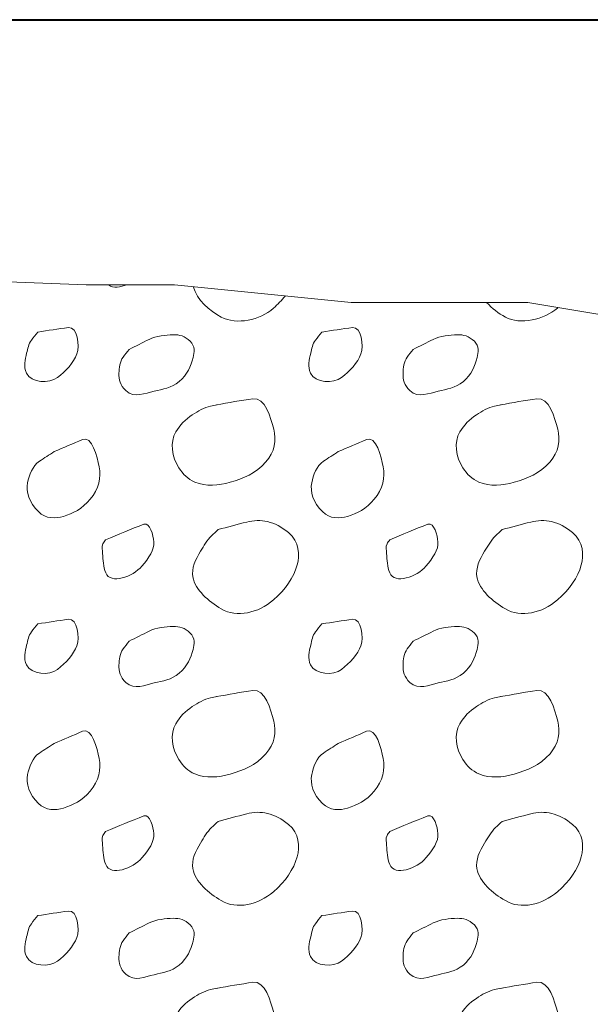
# Model space of a CAD drawing. Units: feet. Extents: x -4.4 to 12.1, y -2.8 to 11.2.
# Drawn here: x 2.2 to 2.6, y 5.3 to 5.9 of the extents above; entities that cross this region are included whole.
import ezdxf

# ---------------------------------------------------------------- set-up
doc = ezdxf.new("R2010")
doc.units = ezdxf.units.FT
doc.header["$MEASUREMENT"] = 0
for name, color, linetype, lineweight in [('C_DTAL', 7, 'Continuous', 30), ('C_DTAL_PATT', 252, 'Continuous', 30), ('C_DTAL_TEXT', 7, 'Continuous', 30)]:
    doc.layers.add(name, color=color, linetype=linetype, lineweight=lineweight)

msp = doc.modelspace()

# ---------------------------------------------------------------- linework, layer by layer
at = {"layer": 'C_DTAL', "color": 7, "linetype": 'Continuous', "lineweight": 13, "flags": 128}
msp.add_lwpolyline([(1.26977, 5.94816), (1.35772, 5.93717), (1.40169, 5.92617), (1.84144, 5.80524), (1.9074, 5.80524), (1.95138, 5.79425), (2.23722, 5.78325), (2.29219, 5.78325), (2.40212, 5.77226), (2.51206, 5.77226), (2.90783, 5.7063)], dxfattribs=at)
at = {"layer": 'C_DTAL_PATT', "color": 7, "linetype": 'Continuous', "lineweight": 13}
msp.add_open_spline([(2.26236, 5.78325), (2.2589, 5.78184), (2.25395, 5.78073), (2.25112, 5.78325)], degree=3, dxfattribs=at)
for points, knots in [([(2.36113, 5.77636), (2.3589, 5.77357), (2.3564, 5.77111), (2.35371, 5.7687), (2.34543, 5.76125), (2.33082, 5.75814), (2.32129, 5.76316), (2.31383, 5.76708), (2.3062, 5.77371), (2.3038, 5.78209)], [0, 0, 0, 0, 0.153842, 0.153842, 0.153842, 0.628166, 0.628166, 0.628166, 1, 1, 1, 1]), ([(2.5309, 5.76912), (2.53074, 5.76898), (2.53057, 5.76884), (2.53041, 5.7687), (2.52207, 5.76156), (2.50736, 5.75815), (2.49799, 5.76316), (2.49377, 5.76541), (2.48975, 5.76865), (2.48629, 5.77226)], [0, 0, 0, 0, 0.013365, 0.013365, 0.013365, 0.693381, 0.693381, 0.693381, 1, 1, 1, 1]), ([(2.20714, 5.75386), (2.2135, 5.75478), (2.21986, 5.7558), (2.22622, 5.75666), (2.2319, 5.75742), (2.23322, 5.74515), (2.23143, 5.74024), (2.22945, 5.73482), (2.22452, 5.72943), (2.21943, 5.72553), (2.21419, 5.72152), (2.20314, 5.72218), (2.20009, 5.72836), (2.19818, 5.73225), (2.19914, 5.73676), (2.20022, 5.74066), (2.20098, 5.7434), (2.20134, 5.74655), (2.20314, 5.74882), (2.20447, 5.75051), (2.2058, 5.75219), (2.20714, 5.75386)], [0, 0, 0, 0, 0.188286, 0.188286, 0.188286, 0.356428, 0.356428, 0.356428, 0.541746, 0.541746, 0.541746, 0.732506, 0.732506, 0.732506, 0.852511, 0.852511, 0.852511, 0.937171, 0.937171, 0.937171, 1, 1, 1, 1]), ([(2.38384, 5.75386), (2.3902, 5.75478), (2.39656, 5.7558), (2.40292, 5.75666), (2.4086, 5.75742), (2.40992, 5.74515), (2.40813, 5.74024), (2.40615, 5.73482), (2.40122, 5.72943), (2.39613, 5.72553), (2.39089, 5.72152), (2.37984, 5.72218), (2.37679, 5.72836), (2.37488, 5.73225), (2.37584, 5.73676), (2.37692, 5.74066), (2.37768, 5.7434), (2.37804, 5.74655), (2.37984, 5.74882), (2.38117, 5.75051), (2.3825, 5.75219), (2.38384, 5.75386)], [0, 0, 0, 0, 0.188286, 0.188286, 0.188286, 0.356428, 0.356428, 0.356428, 0.541746, 0.541746, 0.541746, 0.732506, 0.732506, 0.732506, 0.852511, 0.852511, 0.852511, 0.937171, 0.937171, 0.937171, 1, 1, 1, 1]), ([(2.26392, 5.74303), (2.26808, 5.74513), (2.27224, 5.7472), (2.27642, 5.74928), (2.281, 5.75156), (2.28647, 5.75201), (2.29146, 5.75216), (2.29514, 5.75226), (2.29868, 5.7514), (2.302, 5.74811), (2.30503, 5.74511), (2.3046, 5.74111), (2.30371, 5.73795), (2.30223, 5.7327), (2.30027, 5.72736), (2.29517, 5.72311), (2.29017, 5.71896), (2.28488, 5.71837), (2.2795, 5.71711), (2.27387, 5.7158), (2.26742, 5.71246), (2.26192, 5.71741), (2.25828, 5.72067), (2.25753, 5.72447), (2.25763, 5.7282), (2.25771, 5.73151), (2.25812, 5.73543), (2.26021, 5.7382), (2.26144, 5.73983), (2.26268, 5.74143), (2.26392, 5.74303)], [0, 0, 0, 0, 0.107172, 0.107172, 0.107172, 0.224609, 0.224609, 0.224609, 0.311187, 0.311187, 0.311187, 0.390245, 0.390245, 0.390245, 0.521508, 0.521508, 0.521508, 0.650159, 0.650159, 0.650159, 0.785017, 0.785017, 0.785017, 0.874079, 0.874079, 0.874079, 0.953282, 0.953282, 0.953282, 1, 1, 1, 1]), ([(2.44062, 5.74303), (2.44478, 5.74513), (2.44894, 5.7472), (2.45312, 5.74928), (2.4577, 5.75156), (2.46317, 5.75201), (2.46816, 5.75216), (2.47184, 5.75226), (2.47538, 5.7514), (2.4787, 5.74811), (2.48173, 5.74511), (2.4813, 5.74111), (2.48041, 5.73795), (2.47893, 5.7327), (2.47697, 5.72736), (2.47187, 5.72311), (2.46687, 5.71896), (2.46158, 5.71837), (2.4562, 5.71711), (2.45057, 5.7158), (2.44412, 5.71246), (2.43862, 5.71741), (2.43498, 5.72067), (2.43423, 5.72447), (2.43433, 5.7282), (2.43441, 5.73151), (2.43482, 5.73543), (2.43691, 5.7382), (2.43814, 5.73983), (2.43938, 5.74143), (2.44062, 5.74303)], [0, 0, 0, 0, 0.107172, 0.107172, 0.107172, 0.224609, 0.224609, 0.224609, 0.311187, 0.311187, 0.311187, 0.390245, 0.390245, 0.390245, 0.521508, 0.521508, 0.521508, 0.650159, 0.650159, 0.650159, 0.785017, 0.785017, 0.785017, 0.874079, 0.874079, 0.874079, 0.953282, 0.953282, 0.953282, 1, 1, 1, 1]), ([(2.31825, 5.70857), (2.32582, 5.70987), (2.33339, 5.71131), (2.34096, 5.71236), (2.34852, 5.71342), (2.35203, 5.70046), (2.35392, 5.69336), (2.35564, 5.68692), (2.35452, 5.67905), (2.34909, 5.67303), (2.34242, 5.66566), (2.33502, 5.66282), (2.32679, 5.66041), (2.31973, 5.65833), (2.31182, 5.65757), (2.30479, 5.66053), (2.30052, 5.66233), (2.29742, 5.66544), (2.29484, 5.66945), (2.29051, 5.67614), (2.28923, 5.68537), (2.293, 5.6917), (2.2955, 5.69589), (2.2989, 5.69959), (2.30325, 5.70236), (2.30694, 5.70471), (2.31046, 5.70691), (2.31454, 5.70778), (2.31592, 5.70807), (2.31729, 5.70836), (2.31867, 5.70866)], [0, 0, 0, 0, 0.126661, 0.126661, 0.126661, 0.253188, 0.253188, 0.253188, 0.368171, 0.368171, 0.368171, 0.509113, 0.509113, 0.509113, 0.63015, 0.63015, 0.63015, 0.70369, 0.70369, 0.70369, 0.826515, 0.826515, 0.826515, 0.907901, 0.907901, 0.907901, 0.976801, 0.976801, 0.976801, 1, 1, 1, 1]), ([(2.49495, 5.70857), (2.50252, 5.70987), (2.51009, 5.71131), (2.51766, 5.71236), (2.52522, 5.71342), (2.52873, 5.70046), (2.53062, 5.69336), (2.53234, 5.68692), (2.53122, 5.67905), (2.52579, 5.67303), (2.51912, 5.66566), (2.51172, 5.66282), (2.50349, 5.66041), (2.49643, 5.65833), (2.48852, 5.65757), (2.48149, 5.66053), (2.47722, 5.66233), (2.47412, 5.66544), (2.47154, 5.66945), (2.46721, 5.67614), (2.46593, 5.68537), (2.4697, 5.6917), (2.4722, 5.69589), (2.4756, 5.69959), (2.47995, 5.70236), (2.48364, 5.70471), (2.48716, 5.70691), (2.49124, 5.70778), (2.49262, 5.70807), (2.49399, 5.70836), (2.49537, 5.70866)], [0, 0, 0, 0, 0.126661, 0.126661, 0.126661, 0.253188, 0.253188, 0.253188, 0.368171, 0.368171, 0.368171, 0.509113, 0.509113, 0.509113, 0.63015, 0.63015, 0.63015, 0.70369, 0.70369, 0.70369, 0.826515, 0.826515, 0.826515, 0.907901, 0.907901, 0.907901, 0.976801, 0.976801, 0.976801, 1, 1, 1, 1]), ([(2.21734, 5.67945), (2.22321, 5.68196), (2.22907, 5.68448), (2.23493, 5.68699), (2.24101, 5.6896), (2.24397, 5.67626), (2.2453, 5.67007), (2.24672, 5.66352), (2.24502, 5.65617), (2.23972, 5.64982), (2.23473, 5.64385), (2.22904, 5.64101), (2.22305, 5.6392), (2.21826, 5.63775), (2.21221, 5.63751), (2.20751, 5.64216), (2.20182, 5.64778), (2.1997, 5.65439), (2.20084, 5.66011), (2.20175, 5.66467), (2.20388, 5.67066), (2.20814, 5.67349), (2.2112, 5.67553), (2.21428, 5.67745), (2.21734, 5.67945)], [0, 0, 0, 0, 0.135762, 0.135762, 0.135762, 0.276579, 0.276579, 0.276579, 0.425633, 0.425633, 0.425633, 0.565886, 0.565886, 0.565886, 0.678149, 0.678149, 0.678149, 0.814077, 0.814077, 0.814077, 0.922173, 0.922173, 0.922173, 1, 1, 1, 1]), ([(2.39404, 5.67945), (2.39991, 5.68196), (2.40577, 5.68448), (2.41163, 5.68699), (2.41771, 5.6896), (2.42067, 5.67626), (2.422, 5.67007), (2.42342, 5.66352), (2.42172, 5.65617), (2.41642, 5.64982), (2.41143, 5.64385), (2.40574, 5.64101), (2.39975, 5.6392), (2.39496, 5.63775), (2.38891, 5.63751), (2.38421, 5.64216), (2.37852, 5.64778), (2.3764, 5.65439), (2.37754, 5.66011), (2.37845, 5.66467), (2.38058, 5.67066), (2.38484, 5.67349), (2.3879, 5.67553), (2.39098, 5.67745), (2.39404, 5.67945)], [0, 0, 0, 0, 0.135762, 0.135762, 0.135762, 0.276579, 0.276579, 0.276579, 0.425633, 0.425633, 0.425633, 0.565886, 0.565886, 0.565886, 0.678149, 0.678149, 0.678149, 0.814077, 0.814077, 0.814077, 0.922173, 0.922173, 0.922173, 1, 1, 1, 1]), ([(2.24934, 5.6247), (2.25725, 5.6279), (2.26517, 5.63131), (2.27309, 5.63432), (2.27698, 5.63581), (2.27903, 5.62713), (2.27938, 5.62341), (2.27985, 5.61843), (2.27603, 5.61322), (2.27192, 5.60828), (2.26634, 5.60158), (2.25231, 5.5967), (2.24942, 5.60407), (2.24788, 5.60799), (2.24762, 5.61203), (2.24746, 5.61607), (2.24738, 5.61808), (2.24662, 5.62031), (2.24767, 5.62211), (2.2482, 5.62303), (2.24879, 5.62383), (2.24934, 5.6247)], [0, 0, 0, 0, 0.258176, 0.258176, 0.258176, 0.385117, 0.385117, 0.385117, 0.555016, 0.555016, 0.555016, 0.785628, 0.785628, 0.785628, 0.908123, 0.908123, 0.908123, 0.969027, 0.969027, 0.969027, 1, 1, 1, 1]), ([(2.31929, 5.63099), (2.32522, 5.63257), (2.33116, 5.63412), (2.33709, 5.63566), (2.34575, 5.6379), (2.35446, 5.63631), (2.36313, 5.62907), (2.36985, 5.62346), (2.37028, 5.61515), (2.3685, 5.60895), (2.36626, 5.60111), (2.36131, 5.59369), (2.35371, 5.5872), (2.34421, 5.57909), (2.33101, 5.5759), (2.32129, 5.58166), (2.31342, 5.58632), (2.30511, 5.59332), (2.30359, 5.60157), (2.30264, 5.60672), (2.30531, 5.6127), (2.30834, 5.61749), (2.31049, 5.62091), (2.31241, 5.62437), (2.31525, 5.62711), (2.3166, 5.62841), (2.31794, 5.6297), (2.31929, 5.63099)], [0, 0, 0, 0, 0.098896, 0.098896, 0.098896, 0.24332, 0.24332, 0.24332, 0.355319, 0.355319, 0.355319, 0.496743, 0.496743, 0.496743, 0.673566, 0.673566, 0.673566, 0.816859, 0.816859, 0.816859, 0.906168, 0.906168, 0.906168, 0.969895, 0.969895, 0.969895, 1, 1, 1, 1]), ([(2.42604, 5.6247), (2.43395, 5.6279), (2.44187, 5.63131), (2.44979, 5.63432), (2.45368, 5.63581), (2.45573, 5.62713), (2.45608, 5.62341), (2.45655, 5.61843), (2.45273, 5.61322), (2.44862, 5.60828), (2.44304, 5.60158), (2.42901, 5.5967), (2.42612, 5.60407), (2.42458, 5.60799), (2.42432, 5.61203), (2.42416, 5.61607), (2.42408, 5.61808), (2.42332, 5.62031), (2.42437, 5.62211), (2.4249, 5.62303), (2.42549, 5.62383), (2.42604, 5.6247)], [0, 0, 0, 0, 0.258176, 0.258176, 0.258176, 0.385117, 0.385117, 0.385117, 0.555016, 0.555016, 0.555016, 0.785628, 0.785628, 0.785628, 0.908123, 0.908123, 0.908123, 0.969027, 0.969027, 0.969027, 1, 1, 1, 1]), ([(2.49599, 5.63099), (2.50192, 5.63257), (2.50786, 5.63412), (2.51379, 5.63566), (2.52245, 5.6379), (2.53116, 5.63631), (2.53983, 5.62907), (2.54655, 5.62346), (2.54698, 5.61515), (2.5452, 5.60895), (2.54296, 5.60111), (2.53801, 5.59369), (2.53041, 5.5872), (2.52091, 5.57909), (2.50771, 5.5759), (2.49799, 5.58166), (2.49012, 5.58632), (2.48181, 5.59332), (2.48029, 5.60157), (2.47934, 5.60672), (2.48201, 5.6127), (2.48504, 5.61749), (2.48719, 5.62091), (2.48911, 5.62437), (2.49195, 5.62711), (2.4933, 5.62841), (2.49464, 5.6297), (2.49599, 5.63099)], [0, 0, 0, 0, 0.098896, 0.098896, 0.098896, 0.24332, 0.24332, 0.24332, 0.355319, 0.355319, 0.355319, 0.496743, 0.496743, 0.496743, 0.673566, 0.673566, 0.673566, 0.816859, 0.816859, 0.816859, 0.906168, 0.906168, 0.906168, 0.969895, 0.969895, 0.969895, 1, 1, 1, 1]), ([(2.20714, 5.57236), (2.2135, 5.57328), (2.21986, 5.5743), (2.22622, 5.57516), (2.2319, 5.57592), (2.23322, 5.56365), (2.23143, 5.55874), (2.22945, 5.55332), (2.22452, 5.54793), (2.21943, 5.54403), (2.21419, 5.54002), (2.20314, 5.54068), (2.20009, 5.54686), (2.19818, 5.55075), (2.19914, 5.55526), (2.20022, 5.55916), (2.20098, 5.5619), (2.20134, 5.56505), (2.20314, 5.56732), (2.20447, 5.56901), (2.2058, 5.57069), (2.20714, 5.57236)], [0, 0, 0, 0, 0.188286, 0.188286, 0.188286, 0.356428, 0.356428, 0.356428, 0.541746, 0.541746, 0.541746, 0.732506, 0.732506, 0.732506, 0.852511, 0.852511, 0.852511, 0.937171, 0.937171, 0.937171, 1, 1, 1, 1]), ([(2.38384, 5.57236), (2.3902, 5.57328), (2.39656, 5.5743), (2.40292, 5.57516), (2.4086, 5.57592), (2.40992, 5.56365), (2.40813, 5.55874), (2.40615, 5.55332), (2.40122, 5.54793), (2.39613, 5.54403), (2.39089, 5.54002), (2.37984, 5.54068), (2.37679, 5.54686), (2.37488, 5.55075), (2.37584, 5.55526), (2.37692, 5.55916), (2.37768, 5.5619), (2.37804, 5.56505), (2.37984, 5.56732), (2.38117, 5.56901), (2.3825, 5.57069), (2.38384, 5.57236)], [0, 0, 0, 0, 0.188286, 0.188286, 0.188286, 0.356428, 0.356428, 0.356428, 0.541746, 0.541746, 0.541746, 0.732506, 0.732506, 0.732506, 0.852511, 0.852511, 0.852511, 0.937171, 0.937171, 0.937171, 1, 1, 1, 1]), ([(2.26392, 5.56153), (2.26808, 5.56363), (2.27224, 5.5657), (2.27642, 5.56778), (2.281, 5.57006), (2.28647, 5.57051), (2.29146, 5.57066), (2.29514, 5.57076), (2.29868, 5.5699), (2.302, 5.56661), (2.30503, 5.56361), (2.3046, 5.55961), (2.30371, 5.55645), (2.30223, 5.5512), (2.30027, 5.54586), (2.29517, 5.54161), (2.29017, 5.53746), (2.28488, 5.53687), (2.2795, 5.53561), (2.27387, 5.5343), (2.26742, 5.53096), (2.26192, 5.53591), (2.25828, 5.53917), (2.25753, 5.54297), (2.25763, 5.5467), (2.25771, 5.55001), (2.25812, 5.55393), (2.26021, 5.5567), (2.26144, 5.55833), (2.26268, 5.55993), (2.26392, 5.56153)], [0, 0, 0, 0, 0.107172, 0.107172, 0.107172, 0.224609, 0.224609, 0.224609, 0.311187, 0.311187, 0.311187, 0.390245, 0.390245, 0.390245, 0.521508, 0.521508, 0.521508, 0.650159, 0.650159, 0.650159, 0.785017, 0.785017, 0.785017, 0.874079, 0.874079, 0.874079, 0.953282, 0.953282, 0.953282, 1, 1, 1, 1]), ([(2.44062, 5.56153), (2.44478, 5.56363), (2.44894, 5.5657), (2.45312, 5.56778), (2.4577, 5.57006), (2.46317, 5.57051), (2.46816, 5.57066), (2.47184, 5.57076), (2.47538, 5.5699), (2.4787, 5.56661), (2.48173, 5.56361), (2.4813, 5.55961), (2.48041, 5.55645), (2.47893, 5.5512), (2.47697, 5.54586), (2.47187, 5.54161), (2.46687, 5.53746), (2.46158, 5.53687), (2.4562, 5.53561), (2.45057, 5.5343), (2.44412, 5.53096), (2.43862, 5.53591), (2.43498, 5.53917), (2.43423, 5.54297), (2.43433, 5.5467), (2.43441, 5.55001), (2.43482, 5.55393), (2.43691, 5.5567), (2.43814, 5.55833), (2.43938, 5.55993), (2.44062, 5.56153)], [0, 0, 0, 0, 0.107172, 0.107172, 0.107172, 0.224609, 0.224609, 0.224609, 0.311187, 0.311187, 0.311187, 0.390245, 0.390245, 0.390245, 0.521508, 0.521508, 0.521508, 0.650159, 0.650159, 0.650159, 0.785017, 0.785017, 0.785017, 0.874079, 0.874079, 0.874079, 0.953282, 0.953282, 0.953282, 1, 1, 1, 1]), ([(2.31825, 5.52707), (2.32582, 5.52837), (2.33339, 5.52981), (2.34096, 5.53086), (2.34852, 5.53192), (2.35203, 5.51896), (2.35392, 5.51186), (2.35564, 5.50542), (2.35452, 5.49755), (2.34909, 5.49153), (2.34242, 5.48416), (2.33502, 5.48132), (2.32679, 5.47891), (2.31973, 5.47683), (2.31182, 5.47607), (2.30479, 5.47903), (2.30052, 5.48083), (2.29742, 5.48394), (2.29484, 5.48795), (2.29051, 5.49464), (2.28923, 5.50387), (2.293, 5.5102), (2.2955, 5.51439), (2.2989, 5.51809), (2.30325, 5.52086), (2.30694, 5.52321), (2.31046, 5.52541), (2.31454, 5.52628), (2.31592, 5.52657), (2.31729, 5.52686), (2.31867, 5.52716)], [0, 0, 0, 0, 0.126661, 0.126661, 0.126661, 0.253188, 0.253188, 0.253188, 0.368171, 0.368171, 0.368171, 0.509113, 0.509113, 0.509113, 0.63015, 0.63015, 0.63015, 0.70369, 0.70369, 0.70369, 0.826515, 0.826515, 0.826515, 0.907901, 0.907901, 0.907901, 0.976801, 0.976801, 0.976801, 1, 1, 1, 1]), ([(2.49495, 5.52707), (2.50252, 5.52837), (2.51009, 5.52981), (2.51766, 5.53086), (2.52522, 5.53192), (2.52873, 5.51896), (2.53062, 5.51186), (2.53234, 5.50542), (2.53122, 5.49755), (2.52579, 5.49153), (2.51912, 5.48416), (2.51172, 5.48132), (2.50349, 5.47891), (2.49643, 5.47683), (2.48852, 5.47607), (2.48149, 5.47903), (2.47722, 5.48083), (2.47412, 5.48394), (2.47154, 5.48795), (2.46721, 5.49464), (2.46593, 5.50387), (2.4697, 5.5102), (2.4722, 5.51439), (2.4756, 5.51809), (2.47995, 5.52086), (2.48364, 5.52321), (2.48716, 5.52541), (2.49124, 5.52628), (2.49262, 5.52657), (2.49399, 5.52686), (2.49537, 5.52716)], [0, 0, 0, 0, 0.126661, 0.126661, 0.126661, 0.253188, 0.253188, 0.253188, 0.368171, 0.368171, 0.368171, 0.509113, 0.509113, 0.509113, 0.63015, 0.63015, 0.63015, 0.70369, 0.70369, 0.70369, 0.826515, 0.826515, 0.826515, 0.907901, 0.907901, 0.907901, 0.976801, 0.976801, 0.976801, 1, 1, 1, 1]), ([(2.21734, 5.49795), (2.22321, 5.50046), (2.22907, 5.50298), (2.23493, 5.50549), (2.24101, 5.5081), (2.24397, 5.49476), (2.2453, 5.48857), (2.24672, 5.48202), (2.24502, 5.47467), (2.23972, 5.46832), (2.23473, 5.46235), (2.22904, 5.45951), (2.22305, 5.4577), (2.21826, 5.45625), (2.21221, 5.45601), (2.20751, 5.46066), (2.20182, 5.46628), (2.1997, 5.47289), (2.20084, 5.47861), (2.20175, 5.48317), (2.20388, 5.48916), (2.20814, 5.49199), (2.2112, 5.49403), (2.21428, 5.49595), (2.21734, 5.49795)], [0, 0, 0, 0, 0.135762, 0.135762, 0.135762, 0.276579, 0.276579, 0.276579, 0.425633, 0.425633, 0.425633, 0.565886, 0.565886, 0.565886, 0.678149, 0.678149, 0.678149, 0.814077, 0.814077, 0.814077, 0.922173, 0.922173, 0.922173, 1, 1, 1, 1]), ([(2.39404, 5.49795), (2.39991, 5.50046), (2.40577, 5.50298), (2.41163, 5.50549), (2.41771, 5.5081), (2.42067, 5.49476), (2.422, 5.48857), (2.42342, 5.48202), (2.42172, 5.47467), (2.41642, 5.46832), (2.41143, 5.46235), (2.40574, 5.45951), (2.39975, 5.4577), (2.39496, 5.45625), (2.38891, 5.45601), (2.38421, 5.46066), (2.37852, 5.46628), (2.3764, 5.47289), (2.37754, 5.47861), (2.37845, 5.48317), (2.38058, 5.48916), (2.38484, 5.49199), (2.3879, 5.49403), (2.39098, 5.49595), (2.39404, 5.49795)], [0, 0, 0, 0, 0.135762, 0.135762, 0.135762, 0.276579, 0.276579, 0.276579, 0.425633, 0.425633, 0.425633, 0.565886, 0.565886, 0.565886, 0.678149, 0.678149, 0.678149, 0.814077, 0.814077, 0.814077, 0.922173, 0.922173, 0.922173, 1, 1, 1, 1]), ([(2.24934, 5.4432), (2.25725, 5.4464), (2.26517, 5.44981), (2.27309, 5.45282), (2.27698, 5.45431), (2.27903, 5.44563), (2.27938, 5.44191), (2.27985, 5.43693), (2.27603, 5.43172), (2.27192, 5.42678), (2.26634, 5.42008), (2.25231, 5.4152), (2.24942, 5.42257), (2.24788, 5.42649), (2.24762, 5.43053), (2.24746, 5.43457), (2.24738, 5.43658), (2.24662, 5.43881), (2.24767, 5.44061), (2.2482, 5.44153), (2.24879, 5.44233), (2.24934, 5.4432)], [0, 0, 0, 0, 0.258176, 0.258176, 0.258176, 0.385117, 0.385117, 0.385117, 0.555016, 0.555016, 0.555016, 0.785628, 0.785628, 0.785628, 0.908123, 0.908123, 0.908123, 0.969027, 0.969027, 0.969027, 1, 1, 1, 1]), ([(2.31929, 5.44949), (2.32522, 5.45107), (2.33116, 5.45262), (2.33709, 5.45416), (2.34575, 5.4564), (2.35446, 5.45481), (2.36313, 5.44757), (2.36985, 5.44196), (2.37028, 5.43365), (2.3685, 5.42745), (2.36626, 5.41961), (2.36131, 5.41219), (2.35371, 5.4057), (2.34421, 5.39759), (2.33101, 5.3944), (2.32129, 5.40016), (2.31342, 5.40482), (2.30511, 5.41182), (2.30359, 5.42007), (2.30264, 5.42522), (2.30531, 5.4312), (2.30834, 5.43599), (2.31049, 5.43941), (2.31241, 5.44287), (2.31525, 5.44561), (2.3166, 5.44691), (2.31794, 5.4482), (2.31929, 5.44949)], [0, 0, 0, 0, 0.098896, 0.098896, 0.098896, 0.24332, 0.24332, 0.24332, 0.355319, 0.355319, 0.355319, 0.496743, 0.496743, 0.496743, 0.673566, 0.673566, 0.673566, 0.816859, 0.816859, 0.816859, 0.906168, 0.906168, 0.906168, 0.969895, 0.969895, 0.969895, 1, 1, 1, 1]), ([(2.42604, 5.4432), (2.43395, 5.4464), (2.44187, 5.44981), (2.44979, 5.45282), (2.45368, 5.45431), (2.45573, 5.44563), (2.45608, 5.44191), (2.45655, 5.43693), (2.45273, 5.43172), (2.44862, 5.42678), (2.44304, 5.42008), (2.42901, 5.4152), (2.42612, 5.42257), (2.42458, 5.42649), (2.42432, 5.43053), (2.42416, 5.43457), (2.42408, 5.43658), (2.42332, 5.43881), (2.42437, 5.44061), (2.4249, 5.44153), (2.42549, 5.44233), (2.42604, 5.4432)], [0, 0, 0, 0, 0.258176, 0.258176, 0.258176, 0.385117, 0.385117, 0.385117, 0.555016, 0.555016, 0.555016, 0.785628, 0.785628, 0.785628, 0.908123, 0.908123, 0.908123, 0.969027, 0.969027, 0.969027, 1, 1, 1, 1]), ([(2.49599, 5.44949), (2.50192, 5.45107), (2.50786, 5.45262), (2.51379, 5.45416), (2.52245, 5.4564), (2.53116, 5.45481), (2.53983, 5.44757), (2.54655, 5.44196), (2.54698, 5.43365), (2.5452, 5.42745), (2.54296, 5.41961), (2.53801, 5.41219), (2.53041, 5.4057), (2.52091, 5.39759), (2.50771, 5.3944), (2.49799, 5.40016), (2.49012, 5.40482), (2.48181, 5.41182), (2.48029, 5.42007), (2.47934, 5.42522), (2.48201, 5.4312), (2.48504, 5.43599), (2.48719, 5.43941), (2.48911, 5.44287), (2.49195, 5.44561), (2.4933, 5.44691), (2.49464, 5.4482), (2.49599, 5.44949)], [0, 0, 0, 0, 0.098896, 0.098896, 0.098896, 0.24332, 0.24332, 0.24332, 0.355319, 0.355319, 0.355319, 0.496743, 0.496743, 0.496743, 0.673566, 0.673566, 0.673566, 0.816859, 0.816859, 0.816859, 0.906168, 0.906168, 0.906168, 0.969895, 0.969895, 0.969895, 1, 1, 1, 1]), ([(2.20714, 5.39086), (2.2135, 5.39178), (2.21986, 5.3928), (2.22622, 5.39366), (2.2319, 5.39442), (2.23322, 5.38215), (2.23143, 5.37724), (2.22945, 5.37182), (2.22452, 5.36643), (2.21943, 5.36253), (2.21419, 5.35852), (2.20314, 5.35918), (2.20009, 5.36536), (2.19818, 5.36925), (2.19914, 5.37376), (2.20022, 5.37766), (2.20098, 5.3804), (2.20134, 5.38355), (2.20314, 5.38582), (2.20447, 5.38751), (2.2058, 5.38919), (2.20714, 5.39086)], [0, 0, 0, 0, 0.188286, 0.188286, 0.188286, 0.356428, 0.356428, 0.356428, 0.541746, 0.541746, 0.541746, 0.732506, 0.732506, 0.732506, 0.852511, 0.852511, 0.852511, 0.937171, 0.937171, 0.937171, 1, 1, 1, 1]), ([(2.38384, 5.39086), (2.3902, 5.39178), (2.39656, 5.3928), (2.40292, 5.39366), (2.4086, 5.39442), (2.40992, 5.38215), (2.40813, 5.37724), (2.40615, 5.37182), (2.40122, 5.36643), (2.39613, 5.36253), (2.39089, 5.35852), (2.37984, 5.35918), (2.37679, 5.36536), (2.37488, 5.36925), (2.37584, 5.37376), (2.37692, 5.37766), (2.37768, 5.3804), (2.37804, 5.38355), (2.37984, 5.38582), (2.38117, 5.38751), (2.3825, 5.38919), (2.38384, 5.39086)], [0, 0, 0, 0, 0.188286, 0.188286, 0.188286, 0.356428, 0.356428, 0.356428, 0.541746, 0.541746, 0.541746, 0.732506, 0.732506, 0.732506, 0.852511, 0.852511, 0.852511, 0.937171, 0.937171, 0.937171, 1, 1, 1, 1]), ([(2.26392, 5.38003), (2.26808, 5.38213), (2.27224, 5.3842), (2.27642, 5.38628), (2.281, 5.38856), (2.28647, 5.38901), (2.29146, 5.38916), (2.29514, 5.38926), (2.29868, 5.3884), (2.302, 5.38511), (2.30503, 5.38211), (2.3046, 5.37811), (2.30371, 5.37495), (2.30223, 5.3697), (2.30027, 5.36436), (2.29517, 5.36011), (2.29017, 5.35596), (2.28488, 5.35537), (2.2795, 5.35411), (2.27387, 5.3528), (2.26742, 5.34946), (2.26192, 5.35441), (2.25828, 5.35767), (2.25753, 5.36147), (2.25763, 5.3652), (2.25771, 5.36851), (2.25812, 5.37243), (2.26021, 5.3752), (2.26144, 5.37683), (2.26268, 5.37843), (2.26392, 5.38003)], [0, 0, 0, 0, 0.107172, 0.107172, 0.107172, 0.224609, 0.224609, 0.224609, 0.311187, 0.311187, 0.311187, 0.390245, 0.390245, 0.390245, 0.521508, 0.521508, 0.521508, 0.650159, 0.650159, 0.650159, 0.785017, 0.785017, 0.785017, 0.874079, 0.874079, 0.874079, 0.953282, 0.953282, 0.953282, 1, 1, 1, 1]), ([(2.44062, 5.38003), (2.44478, 5.38213), (2.44894, 5.3842), (2.45312, 5.38628), (2.4577, 5.38856), (2.46317, 5.38901), (2.46816, 5.38916), (2.47184, 5.38926), (2.47538, 5.3884), (2.4787, 5.38511), (2.48173, 5.38211), (2.4813, 5.37811), (2.48041, 5.37495), (2.47893, 5.3697), (2.47697, 5.36436), (2.47187, 5.36011), (2.46687, 5.35596), (2.46158, 5.35537), (2.4562, 5.35411), (2.45057, 5.3528), (2.44412, 5.34946), (2.43862, 5.35441), (2.43498, 5.35767), (2.43423, 5.36147), (2.43433, 5.3652), (2.43441, 5.36851), (2.43482, 5.37243), (2.43691, 5.3752), (2.43814, 5.37683), (2.43938, 5.37843), (2.44062, 5.38003)], [0, 0, 0, 0, 0.107172, 0.107172, 0.107172, 0.224609, 0.224609, 0.224609, 0.311187, 0.311187, 0.311187, 0.390245, 0.390245, 0.390245, 0.521508, 0.521508, 0.521508, 0.650159, 0.650159, 0.650159, 0.785017, 0.785017, 0.785017, 0.874079, 0.874079, 0.874079, 0.953282, 0.953282, 0.953282, 1, 1, 1, 1]), ([(2.31825, 5.34557), (2.32582, 5.34687), (2.33339, 5.34831), (2.34096, 5.34936), (2.34852, 5.35042), (2.35203, 5.33746), (2.35392, 5.33036), (2.35564, 5.32392), (2.35452, 5.31605), (2.34909, 5.31003), (2.34242, 5.30266), (2.33502, 5.29982), (2.32679, 5.29741), (2.31973, 5.29533), (2.31182, 5.29457), (2.30479, 5.29753), (2.30052, 5.29933), (2.29742, 5.30244), (2.29484, 5.30645), (2.29051, 5.31314), (2.28923, 5.32237), (2.293, 5.3287), (2.2955, 5.33289), (2.2989, 5.33659), (2.30325, 5.33936), (2.30694, 5.34171), (2.31046, 5.34391), (2.31454, 5.34478), (2.31592, 5.34507), (2.31729, 5.34536), (2.31867, 5.34566)], [0, 0, 0, 0, 0.126661, 0.126661, 0.126661, 0.253188, 0.253188, 0.253188, 0.368171, 0.368171, 0.368171, 0.509113, 0.509113, 0.509113, 0.63015, 0.63015, 0.63015, 0.70369, 0.70369, 0.70369, 0.826515, 0.826515, 0.826515, 0.907901, 0.907901, 0.907901, 0.976801, 0.976801, 0.976801, 1, 1, 1, 1]), ([(2.49495, 5.34557), (2.50252, 5.34687), (2.51009, 5.34831), (2.51766, 5.34936), (2.52522, 5.35042), (2.52873, 5.33746), (2.53062, 5.33036), (2.53234, 5.32392), (2.53122, 5.31605), (2.52579, 5.31003), (2.51912, 5.30266), (2.51172, 5.29982), (2.50349, 5.29741), (2.49643, 5.29533), (2.48852, 5.29457), (2.48149, 5.29753), (2.47722, 5.29933), (2.47412, 5.30244), (2.47154, 5.30645), (2.46721, 5.31314), (2.46593, 5.32237), (2.4697, 5.3287), (2.4722, 5.33289), (2.4756, 5.33659), (2.47995, 5.33936), (2.48364, 5.34171), (2.48716, 5.34391), (2.49124, 5.34478), (2.49262, 5.34507), (2.49399, 5.34536), (2.49537, 5.34566)], [0, 0, 0, 0, 0.126661, 0.126661, 0.126661, 0.253188, 0.253188, 0.253188, 0.368171, 0.368171, 0.368171, 0.509113, 0.509113, 0.509113, 0.63015, 0.63015, 0.63015, 0.70369, 0.70369, 0.70369, 0.826515, 0.826515, 0.826515, 0.907901, 0.907901, 0.907901, 0.976801, 0.976801, 0.976801, 1, 1, 1, 1])]:
    msp.add_open_spline(points, degree=3, knots=knots, dxfattribs=at)
at = {"layer": 'C_DTAL_TEXT', "color": 7, "linetype": 'Continuous', "lineweight": 40}
msp.add_line((1.26977, 5.94816), (3.75522, 5.94816), dxfattribs=at)

doc.saveas('drawing.dxf')
